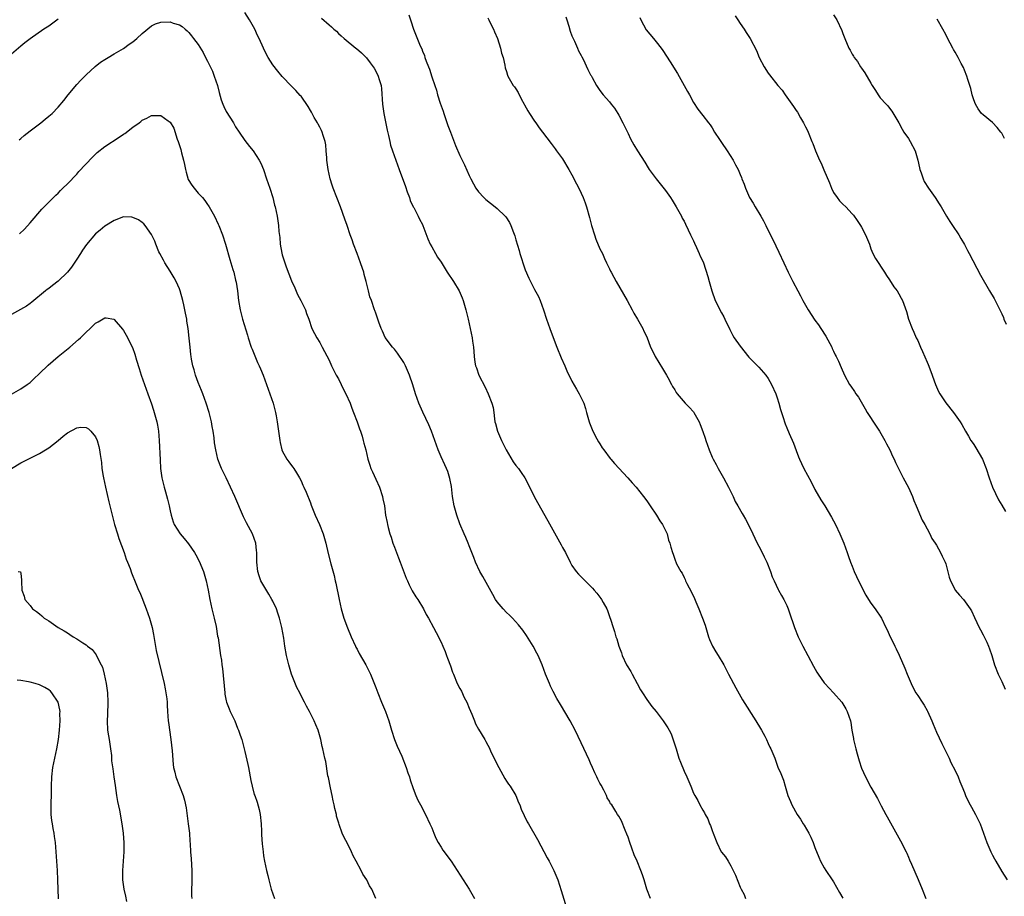
# Model space of a CAD drawing. Units: inches. Extents: x 2580000 to 2583000, y 1554000 to 1557000.
# Drawn here: x 2582363 to 2582574, y 1554835 to 1555023 of the extents above; entities that cross this region are included whole.
import ezdxf

# ---------------------------------------------------------------- set-up
doc = ezdxf.new("R2010")
doc.units = ezdxf.units.IN
doc.header["$MEASUREMENT"] = 0
doc.layers.add('LD25801554_10ft', color=132, linetype='Continuous')

msp = doc.modelspace()

# ---------------------------------------------------------------- linework, layer by layer
at = {"layer": 'LD25801554_10ft'}
for points, elevation in [([(2582497.81, 1554835), (2582497.06, 1554837), (2582496.46, 1554839), (2582496.07, 1554840.07), (2582495.76, 1554841), (2582494.94, 1554843), (2582494.34, 1554844.34), (2582493.78, 1554845.78), (2582493.36, 1554847), (2582493, 1554848.12), (2582492.77, 1554848.77), (2582492.36, 1554849.64), (2582491.58, 1554851.58), (2582491, 1554852.61), (2582490.74, 1554853), (2582490.36, 1554853.64), (2582489.5, 1554855), (2582489.28, 1554855.28), (2582489, 1554855.83), (2582488.56, 1554856.56), (2582488.4, 1554857), (2582487.81, 1554858.19), (2582487.23, 1554859.23), (2582487, 1554859.7), (2582486.54, 1554860.54), (2582486.35, 1554861), (2582485.9, 1554861.9), (2582485.43, 1554863), (2582485, 1554863.97), (2582484.66, 1554864.67), (2582484.13, 1554865.87), (2582483, 1554868.31), (2582481.72, 1554871), (2582480.65, 1554873), (2582478.51, 1554876.51), (2582477.79, 1554877.79), (2582477, 1554879.26), (2582476.43, 1554880.43), (2582476.17, 1554881), (2582475.37, 1554883), (2582474.62, 1554885), (2582473.75, 1554887), (2582473.51, 1554887.51), (2582472.68, 1554889), (2582471.28, 1554891.28), (2582470.45, 1554892.45), (2582469.58, 1554893.58), (2582468.27, 1554895), (2582467.64, 1554895.64), (2582467, 1554896.22), (2582466.27, 1554897), (2582465, 1554898.47), (2582464.63, 1554899), (2582464.04, 1554900.04), (2582461.91, 1554903.91), (2582461.28, 1554905), (2582460.33, 1554907), (2582460, 1554908), (2582459.55, 1554909), (2582459, 1554910.43), (2582458.76, 1554911), (2582458.26, 1554912.26), (2582457.92, 1554913), (2582457, 1554915.17), (2582456.37, 1554917), (2582455.79, 1554919), (2582455.44, 1554921), (2582455.19, 1554923.19), (2582454.88, 1554924.88), (2582454.4, 1554926.4), (2582454.16, 1554927), (2582453.8, 1554927.8), (2582453, 1554929.48), (2582452.38, 1554931), (2582452.03, 1554932.03), (2582450.92, 1554935), (2582450.34, 1554936.34), (2582449.06, 1554939.06), (2582448.23, 1554941), (2582447.51, 1554943), (2582446.95, 1554944.95), (2582446.24, 1554947), (2582445.35, 1554949), (2582445, 1554949.71), (2582443.68, 1554951.68), (2582443, 1554952.52), (2582442.58, 1554953), (2582441, 1554955.07), (2582440.43, 1554956.43), (2582440.16, 1554957), (2582439.67, 1554958.33), (2582439, 1554960.26), (2582438.83, 1554960.83), (2582438.75, 1554961), (2582438.06, 1554963), (2582437.76, 1554963.76), (2582437.47, 1554965), (2582437.35, 1554965.35), (2582436.97, 1554967), (2582436.54, 1554968.54), (2582436.43, 1554969), (2582436.17, 1554969.83), (2582435.77, 1554971), (2582435, 1554973.04), (2582434.23, 1554975), (2582433.93, 1554975.93), (2582433.55, 1554977), (2582432.88, 1554979), (2582432.4, 1554980.4), (2582431.44, 1554983), (2582429.88, 1554987), (2582429.64, 1554987.64), (2582429.21, 1554989), (2582428.78, 1554991), (2582428.56, 1554993), (2582428.51, 1554993.49), (2582428.42, 1554995), (2582428.28, 1554996.28), (2582428.16, 1554997), (2582427.74, 1554998.26), (2582427.53, 1554999), (2582427.37, 1554999.37), (2582427, 1555000.03), (2582426.68, 1555000.68), (2582426.51, 1555001), (2582425.84, 1555002.16), (2582425.25, 1555003.25), (2582425, 1555003.65), (2582424.51, 1555004.51), (2582423, 1555006.66), (2582422.85, 1555006.85), (2582421.92, 1555007.92), (2582421, 1555008.8), (2582419, 1555010.88), (2582418.03, 1555012.03), (2582417, 1555013.39), (2582415.98, 1555015), (2582415.62, 1555015.62), (2582414.97, 1555016.97), (2582414.08, 1555019), (2582413.69, 1555019.69), (2582413.1, 1555021), (2582411.99, 1555023), (2582411, 1555024.6)], 8030), ([(2582371, 1555023.18), (2582369, 1555021.69), (2582367.93, 1555021), (2582365.01, 1555018.99), (2582363.89, 1555018.11), (2582363, 1555017.39), (2582361, 1555015.7)], 8030), ([(2582362.65, 1554997.35), (2582363, 1554997.63), (2582363.72, 1554998.28), (2582365, 1554999.29), (2582367.29, 1555001), (2582368.22, 1555001.78), (2582369, 1555002.38), (2582369.72, 1555003), (2582371, 1555004.32), (2582372.21, 1555005.79), (2582373.18, 1555007), (2582375, 1555009.17), (2582375.9, 1555010.1), (2582377, 1555011.29), (2582378.93, 1555013.07), (2582380.06, 1555013.94), (2582381, 1555014.56), (2582381.7, 1555015), (2582383, 1555015.73), (2582385, 1555016.91), (2582386.19, 1555017.81), (2582387, 1555018.34), (2582387.84, 1555019), (2582389, 1555020.08), (2582391, 1555021.74), (2582391.86, 1555022.14), (2582393, 1555022.52), (2582395, 1555022.58), (2582395.67, 1555022.33), (2582397, 1555021.96), (2582397.58, 1555021.58), (2582398.24, 1555021), (2582398.66, 1555020.66), (2582399, 1555020.31), (2582399.59, 1555019.59), (2582400.02, 1555019), (2582401, 1555017.72), (2582402.05, 1555016.05), (2582402.57, 1555015), (2582403, 1555014.2), (2582404.03, 1555012.03), (2582404.44, 1555011), (2582405.11, 1555009), (2582405.48, 1555007.48), (2582405.93, 1555005.93), (2582406.27, 1555005), (2582406.49, 1555004.49), (2582407, 1555003.44), (2582408.52, 1555001), (2582409, 1555000.15), (2582409.76, 1554999), (2582411, 1554997.2), (2582411.95, 1554995.95), (2582412.74, 1554995), (2582414.07, 1554993), (2582414.37, 1554992.37), (2582414.97, 1554990.97), (2582415.61, 1554989), (2582415.98, 1554987.98), (2582416.31, 1554987), (2582416.96, 1554985), (2582417.35, 1554983.35), (2582417.45, 1554983), (2582417.87, 1554981), (2582418.03, 1554980.03), (2582418.17, 1554979), (2582418.27, 1554977.73), (2582418.45, 1554976.45), (2582418.57, 1554975), (2582418.9, 1554973.11), (2582419, 1554972.71), (2582419.43, 1554971.43), (2582419.54, 1554971), (2582419.82, 1554970.18), (2582421, 1554967.14), (2582421.66, 1554965.66), (2582422.28, 1554964.28), (2582422.96, 1554963), (2582423.95, 1554961), (2582424.21, 1554960.21), (2582424.65, 1554959), (2582425.35, 1554957), (2582425.87, 1554955.87), (2582426.37, 1554955), (2582427, 1554953.96), (2582427.54, 1554953), (2582428.05, 1554952.05), (2582429, 1554950.16), (2582429.51, 1554949), (2582430.01, 1554948.01), (2582430.55, 1554947), (2582431, 1554946.23), (2582431.61, 1554945), (2582432.05, 1554944.05), (2582432.62, 1554943), (2582433.5, 1554941), (2582433.91, 1554939.91), (2582434.27, 1554939), (2582434.99, 1554937.01), (2582435.52, 1554935.52), (2582435.72, 1554935), (2582436.07, 1554933.93), (2582436.34, 1554933), (2582436.46, 1554932.46), (2582436.85, 1554931), (2582437.33, 1554929), (2582437.72, 1554927.72), (2582437.97, 1554927), (2582438.28, 1554926.28), (2582439, 1554924.76), (2582439.77, 1554923), (2582440.44, 1554921), (2582440.54, 1554920.54), (2582440.84, 1554919), (2582441.12, 1554917), (2582441.43, 1554915.43), (2582441.49, 1554915), (2582441.63, 1554914.37), (2582442.02, 1554913), (2582442.3, 1554912.3), (2582442.69, 1554911), (2582443, 1554910.15), (2582443.87, 1554907.87), (2582444.21, 1554907), (2582445.52, 1554903.52), (2582445.77, 1554903), (2582446.13, 1554902.13), (2582446.83, 1554900.83), (2582447.57, 1554899.57), (2582448, 1554899), (2582449.23, 1554897), (2582449.8, 1554895.8), (2582450.27, 1554895), (2582451.33, 1554893), (2582451.94, 1554891.94), (2582453, 1554889.87), (2582453.38, 1554889), (2582453.83, 1554887.83), (2582454.17, 1554887), (2582454.39, 1554886.39), (2582455, 1554884.81), (2582455.46, 1554883.46), (2582455.64, 1554883), (2582456.46, 1554881), (2582457, 1554879.92), (2582457.33, 1554879.33), (2582457.96, 1554878.04), (2582458.5, 1554877), (2582459, 1554875.75), (2582459.54, 1554874.46), (2582460.11, 1554873), (2582460.38, 1554872.38), (2582461, 1554871.25), (2582462.33, 1554869), (2582462.56, 1554868.56), (2582463, 1554867.8), (2582463.28, 1554867.28), (2582463.74, 1554866.26), (2582464.33, 1554865), (2582465, 1554863.7), (2582465.31, 1554863), (2582466.64, 1554860.64), (2582467, 1554860.12), (2582467.44, 1554859.44), (2582467.74, 1554859), (2582468.96, 1554857), (2582469.56, 1554855.56), (2582469.83, 1554855), (2582470.14, 1554854.14), (2582471.41, 1554851.41), (2582471.66, 1554851), (2582473.64, 1554847.64), (2582475.72, 1554843.72), (2582476.13, 1554843), (2582477.14, 1554841), (2582477.96, 1554839), (2582478.71, 1554836.71), (2582480.08, 1554832.08)], 8020), ([(2582427.41, 1555023.41), (2582429, 1555021.93), (2582429.53, 1555021.53), (2582430.05, 1555021), (2582430.58, 1555020.58), (2582431, 1555020.12), (2582431.63, 1555019.63), (2582432.26, 1555019), (2582434.72, 1555017), (2582434.89, 1555016.89), (2582435.98, 1555015.98), (2582437, 1555014.93), (2582437.83, 1555013.83), (2582438.43, 1555013), (2582438.66, 1555012.66), (2582439, 1555012.06), (2582439.53, 1555011), (2582439.73, 1555010.27), (2582440.13, 1555009), (2582440.24, 1555008.24), (2582440.48, 1555005), (2582440.75, 1555003), (2582441.44, 1554999.44), (2582441.71, 1554998.29), (2582441.98, 1554997), (2582442.19, 1554996.19), (2582442.57, 1554995), (2582444.04, 1554991), (2582445.34, 1554987.34), (2582445.75, 1554986.25), (2582446.19, 1554985), (2582446.39, 1554984.39), (2582447.03, 1554983.03), (2582447.13, 1554982.87), (2582448.1, 1554981), (2582448.34, 1554980.34), (2582449, 1554979.21), (2582449.11, 1554979), (2582450.15, 1554976.15), (2582450.67, 1554975), (2582451, 1554974.42), (2582451.76, 1554973), (2582452.23, 1554972.23), (2582453, 1554971.15), (2582454.31, 1554969), (2582455.61, 1554967), (2582456.85, 1554965), (2582457.51, 1554963.51), (2582457.71, 1554963), (2582458.28, 1554961), (2582458.4, 1554960.4), (2582458.75, 1554959), (2582459.22, 1554957), (2582459.64, 1554955), (2582459.73, 1554954.27), (2582459.91, 1554953), (2582460.02, 1554952.02), (2582460.06, 1554951), (2582460.22, 1554949.78), (2582460.37, 1554949), (2582460.54, 1554948.54), (2582461.05, 1554947), (2582462.42, 1554944.42), (2582463.08, 1554943), (2582463.85, 1554941), (2582464.1, 1554940.1), (2582464.26, 1554939), (2582464.39, 1554937.61), (2582464.52, 1554937), (2582464.64, 1554936.64), (2582465.04, 1554935), (2582465.93, 1554933), (2582466.3, 1554932.3), (2582466.9, 1554931), (2582468.44, 1554928.44), (2582469, 1554927.65), (2582469.53, 1554927), (2582470.14, 1554926.14), (2582470.89, 1554925), (2582471.65, 1554923.65), (2582473, 1554920.89), (2582475.8, 1554915.8), (2582478.7, 1554910.7), (2582479, 1554910.1), (2582479.6, 1554909), (2582480.61, 1554907), (2582481, 1554906.27), (2582481.9, 1554905), (2582482.39, 1554904.39), (2582483.37, 1554903.37), (2582485, 1554901.81), (2582485.4, 1554901.4), (2582485.78, 1554901), (2582486.35, 1554900.35), (2582487.2, 1554899.2), (2582487.33, 1554899), (2582487.69, 1554898.31), (2582488.43, 1554897), (2582488.62, 1554896.62), (2582489.14, 1554895.14), (2582489.25, 1554894.75), (2582489.81, 1554893), (2582490.13, 1554892.13), (2582490.42, 1554891), (2582490.58, 1554890.58), (2582491.02, 1554889), (2582491.57, 1554887.57), (2582491.77, 1554887), (2582492.7, 1554885), (2582493.6, 1554883.6), (2582493.87, 1554883), (2582494.98, 1554881), (2582495.67, 1554879.67), (2582496.08, 1554879), (2582497, 1554877.59), (2582498.11, 1554876.11), (2582499.01, 1554875), (2582500.53, 1554873), (2582501.52, 1554871.52), (2582501.82, 1554871), (2582502.21, 1554870.21), (2582502.76, 1554868.76), (2582503.27, 1554867), (2582503.9, 1554865), (2582504.2, 1554864.2), (2582505, 1554862.27), (2582505.6, 1554861), (2582506.01, 1554860.01), (2582506.44, 1554859), (2582507, 1554857.54), (2582507.28, 1554857), (2582507.94, 1554855.94), (2582508.4, 1554855), (2582509, 1554853.9), (2582509.35, 1554853.35), (2582509.5, 1554853), (2582510.05, 1554852.05), (2582510.44, 1554851), (2582510.63, 1554850.63), (2582511, 1554849.51), (2582511.22, 1554849), (2582512.02, 1554847), (2582512.93, 1554845), (2582513, 1554844.88), (2582513.88, 1554843.88), (2582514.42, 1554843), (2582515, 1554841.98), (2582515.53, 1554841), (2582515.99, 1554839.99), (2582517, 1554837.45), (2582517.2, 1554837), (2582517.86, 1554835.86), (2582518.16, 1554835)], 8040), ([(2582446.08, 1555024.08), (2582446.59, 1555022.59), (2582447, 1555021.24), (2582447.09, 1555021), (2582448.51, 1555017.49), (2582448.83, 1555016.83), (2582449, 1555016.31), (2582449.4, 1555015.4), (2582449.52, 1555015), (2582449.8, 1555014.2), (2582450.28, 1555013), (2582450.47, 1555012.47), (2582451, 1555010.8), (2582451.63, 1555009), (2582451.97, 1555007.97), (2582452.25, 1555007), (2582452.82, 1555005.18), (2582453, 1555004.65), (2582453.46, 1555003.46), (2582453.58, 1555003), (2582453.85, 1555002.15), (2582454.43, 1555000.43), (2582454.97, 1554998.97), (2582456.1, 1554996.11), (2582457, 1554994.03), (2582457.98, 1554991.98), (2582459, 1554989.7), (2582459.34, 1554989), (2582459.92, 1554987.92), (2582460.44, 1554987), (2582461, 1554986.23), (2582462.11, 1554985), (2582462.58, 1554984.58), (2582464.57, 1554983), (2582465, 1554982.64), (2582466.72, 1554981), (2582466.85, 1554980.85), (2582467.65, 1554979.65), (2582467.93, 1554979), (2582468.46, 1554977.54), (2582468.78, 1554976.78), (2582469, 1554975.93), (2582469.69, 1554973.69), (2582469.85, 1554973), (2582470.14, 1554972.14), (2582470.6, 1554970.6), (2582471, 1554969.5), (2582471.77, 1554967.77), (2582473, 1554965.33), (2582473.83, 1554963.83), (2582474.16, 1554963), (2582474.89, 1554961), (2582475.55, 1554959), (2582476.27, 1554957), (2582477, 1554955.04), (2582477.74, 1554953), (2582478.7, 1554950.7), (2582479.44, 1554949), (2582479.9, 1554947.9), (2582481, 1554945.69), (2582481.97, 1554943.97), (2582482.54, 1554943), (2582483, 1554942.11), (2582483.52, 1554941), (2582483.88, 1554939.88), (2582484.14, 1554939), (2582484.7, 1554937), (2582484.78, 1554936.78), (2582485.34, 1554935.34), (2582486, 1554934), (2582486.71, 1554932.71), (2582487, 1554932.26), (2582487.46, 1554931.46), (2582487.79, 1554931), (2582489.18, 1554929.18), (2582489.35, 1554929), (2582490.09, 1554928.09), (2582492.94, 1554925), (2582493.91, 1554923.91), (2582494.74, 1554923), (2582496.33, 1554921), (2582497, 1554920.07), (2582497.42, 1554919.42), (2582497.73, 1554919), (2582499.07, 1554917), (2582499.79, 1554915.79), (2582500.39, 1554915), (2582501.37, 1554913), (2582501.67, 1554911.67), (2582501.95, 1554911), (2582502.16, 1554910.16), (2582502.49, 1554909), (2582502.67, 1554908.67), (2582503, 1554907.64), (2582503.41, 1554906.59), (2582504.27, 1554905), (2582504.59, 1554904.59), (2582505, 1554903.66), (2582505.23, 1554903.23), (2582505.3, 1554903), (2582505.57, 1554902.43), (2582506.56, 1554900.56), (2582507.2, 1554899.2), (2582507.52, 1554898.48), (2582508.16, 1554897), (2582508.96, 1554895), (2582509.5, 1554893.5), (2582510.24, 1554891), (2582510.44, 1554890.44), (2582511.11, 1554889), (2582511.79, 1554887.79), (2582512.3, 1554887), (2582513.48, 1554885), (2582513.98, 1554883.98), (2582514.53, 1554883), (2582515, 1554882.1), (2582515.59, 1554881), (2582516.06, 1554880.06), (2582517.52, 1554877.52), (2582520.36, 1554873), (2582521.34, 1554871.34), (2582521.56, 1554871), (2582522.27, 1554869.73), (2582522.66, 1554869), (2582523, 1554868.19), (2582523.38, 1554867.38), (2582523.6, 1554867), (2582524.4, 1554865), (2582524.58, 1554864.58), (2582525.08, 1554863.08), (2582525.71, 1554861.71), (2582525.96, 1554861), (2582526.3, 1554860.3), (2582526.64, 1554859), (2582527.23, 1554857), (2582527.76, 1554855.76), (2582528.04, 1554855), (2582529.2, 1554853), (2582529.95, 1554851.95), (2582530.5, 1554851), (2582530.7, 1554850.7), (2582531.69, 1554849), (2582532.12, 1554848.12), (2582532.61, 1554847), (2582533, 1554845.88), (2582533.82, 1554843.82), (2582534.21, 1554843), (2582535, 1554841.56), (2582535.36, 1554841), (2582536.71, 1554839), (2582537, 1554838.54), (2582538.25, 1554836.25), (2582539, 1554835.06)], 8050), ([(2582463, 1555023.48), (2582463.19, 1555023), (2582463.35, 1555022.65), (2582464.19, 1555021), (2582464.45, 1555020.45), (2582465.03, 1555019.03), (2582465.68, 1555017), (2582465.93, 1555015.93), (2582466.25, 1555015), (2582466.65, 1555013.35), (2582466.73, 1555012.73), (2582467, 1555011.94), (2582467.2, 1555011.2), (2582467.29, 1555011), (2582468.44, 1555009), (2582468.69, 1555008.69), (2582469, 1555008.25), (2582469.46, 1555007.46), (2582470.15, 1555006.15), (2582470.79, 1555005), (2582470.85, 1555004.85), (2582471.56, 1555003.56), (2582471.94, 1555003), (2582473, 1555001.31), (2582473.25, 1555001), (2582473.95, 1554999.95), (2582474.72, 1554999), (2582476.54, 1554996.54), (2582477, 1554995.97), (2582477.4, 1554995.4), (2582477.72, 1554995), (2582479, 1554993.25), (2582480.35, 1554991), (2582481, 1554989.86), (2582481.96, 1554987.96), (2582482.48, 1554987), (2582483, 1554985.9), (2582483.39, 1554985), (2582483.84, 1554983.84), (2582484.1, 1554983), (2582484.74, 1554980.74), (2582485.18, 1554979), (2582485.8, 1554977), (2582486.12, 1554976.12), (2582487, 1554973.99), (2582487.5, 1554973), (2582487.95, 1554971.95), (2582488.41, 1554971), (2582489, 1554969.72), (2582489.25, 1554969.25), (2582489.37, 1554969), (2582489.97, 1554967.97), (2582490.46, 1554967), (2582492.78, 1554963), (2582493.87, 1554961), (2582494.25, 1554960.25), (2582495.06, 1554959), (2582496.16, 1554957), (2582496.4, 1554956.4), (2582497, 1554955.17), (2582497.83, 1554953), (2582498.21, 1554952.21), (2582498.84, 1554951), (2582500.38, 1554948.38), (2582501.23, 1554947), (2582501.54, 1554946.46), (2582502.34, 1554945), (2582502.54, 1554944.54), (2582503, 1554943.83), (2582503.29, 1554943.29), (2582503.52, 1554943), (2582505.25, 1554941), (2582506.11, 1554940.11), (2582507, 1554939.15), (2582507.11, 1554939), (2582508.21, 1554937), (2582508.46, 1554936.46), (2582509, 1554934.92), (2582509.49, 1554933.49), (2582509.64, 1554933), (2582510.02, 1554932.02), (2582510.37, 1554931), (2582511, 1554929.46), (2582511.22, 1554929), (2582511.84, 1554927.84), (2582512.26, 1554927), (2582513.42, 1554925), (2582514.51, 1554923), (2582515.5, 1554921), (2582515.94, 1554919.94), (2582516.52, 1554919), (2582517.4, 1554917.4), (2582517.65, 1554917), (2582518.15, 1554916.15), (2582519, 1554914.53), (2582519.69, 1554913), (2582520.12, 1554912.12), (2582520.67, 1554911), (2582521, 1554910.41), (2582521.74, 1554909), (2582522.12, 1554908.12), (2582522.71, 1554907), (2582523.49, 1554905), (2582523.84, 1554903.84), (2582524.28, 1554903), (2582525.14, 1554901.14), (2582525.24, 1554901), (2582525.84, 1554899.84), (2582526.36, 1554899), (2582527, 1554897.68), (2582527.28, 1554897), (2582527.71, 1554895.71), (2582528.39, 1554893.61), (2582528.6, 1554893), (2582529.45, 1554891), (2582530.45, 1554889), (2582531.48, 1554887), (2582532.7, 1554884.7), (2582533.41, 1554883.41), (2582533.69, 1554883), (2582535, 1554881.14), (2582535.11, 1554881), (2582536.02, 1554880.02), (2582537.01, 1554879.01), (2582538.78, 1554877), (2582539, 1554876.68), (2582539.6, 1554875.6), (2582539.91, 1554875), (2582540.59, 1554873), (2582540.67, 1554872.67), (2582540.93, 1554871), (2582541.24, 1554869.24), (2582541.27, 1554869), (2582541.62, 1554867.62), (2582541.76, 1554867), (2582542.07, 1554865.93), (2582542.46, 1554864.46), (2582543, 1554862.85), (2582543.84, 1554861), (2582545, 1554858.83), (2582546.4, 1554856.4), (2582547.17, 1554854.83), (2582548.15, 1554853), (2582548.47, 1554852.47), (2582550.59, 1554848.59), (2582551.32, 1554847.32), (2582552.5, 1554845), (2582552.66, 1554844.66), (2582553, 1554843.86), (2582553.27, 1554843.27), (2582553.66, 1554842.34), (2582555.08, 1554839.08), (2582555.94, 1554837), (2582556.75, 1554835)], 8060), ([(2582479.66, 1555023.66), (2582479.89, 1555023), (2582480.31, 1555021.69), (2582480.58, 1555020.58), (2582481, 1555019.62), (2582481.16, 1555019.16), (2582481.54, 1555018.46), (2582482.2, 1555017), (2582482.42, 1555016.42), (2582483, 1555015.4), (2582483.12, 1555015.12), (2582483.42, 1555014.58), (2582484.41, 1555012.41), (2582485, 1555011.28), (2582485.08, 1555011.08), (2582485.32, 1555010.68), (2582486.23, 1555009), (2582486.57, 1555008.57), (2582487, 1555007.88), (2582487.66, 1555007), (2582489, 1555005.51), (2582489.38, 1555005), (2582490.11, 1555004.11), (2582490.8, 1555003), (2582491, 1555002.66), (2582491.87, 1555001), (2582492.24, 1555000.24), (2582493, 1554998.7), (2582493.54, 1554997.54), (2582494.25, 1554996.25), (2582495.01, 1554995.01), (2582496.57, 1554992.57), (2582497.33, 1554991.33), (2582497.54, 1554991), (2582499, 1554989), (2582499.91, 1554987.91), (2582501, 1554986.49), (2582502.06, 1554985), (2582502.42, 1554984.42), (2582503.33, 1554983), (2582504.44, 1554981), (2582504.61, 1554980.61), (2582505, 1554979.91), (2582505.29, 1554979.29), (2582505.88, 1554978.12), (2582506.39, 1554977), (2582506.56, 1554976.56), (2582507, 1554975.74), (2582507.21, 1554975.21), (2582507.67, 1554974.33), (2582508.26, 1554973), (2582508.47, 1554972.47), (2582509, 1554971.4), (2582509.16, 1554971), (2582510.08, 1554968.08), (2582510.38, 1554967), (2582510.53, 1554966.53), (2582510.95, 1554965), (2582511.67, 1554963), (2582513, 1554960.36), (2582513.49, 1554959.49), (2582513.75, 1554959), (2582514.76, 1554956.76), (2582515.45, 1554955.45), (2582515.73, 1554955), (2582517, 1554953.16), (2582518.85, 1554950.85), (2582521, 1554948.7), (2582522.48, 1554947), (2582523, 1554946.27), (2582523.72, 1554945), (2582524.61, 1554943), (2582525, 1554941.91), (2582525.21, 1554941.21), (2582525.29, 1554941), (2582525.63, 1554939.63), (2582526.3, 1554937.7), (2582526.47, 1554937), (2582526.6, 1554936.6), (2582527, 1554935.75), (2582527.51, 1554934.49), (2582528.41, 1554932.41), (2582529, 1554930.89), (2582529.51, 1554929.51), (2582529.71, 1554929), (2582530.11, 1554928.11), (2582530.65, 1554927), (2582532.17, 1554924.17), (2582533, 1554922.54), (2582534.29, 1554920.29), (2582535.12, 1554919), (2582536.58, 1554916.58), (2582537.41, 1554915), (2582538.36, 1554913), (2582539.2, 1554911), (2582539.92, 1554909), (2582540.19, 1554908.18), (2582540.62, 1554907), (2582541, 1554906.09), (2582541.42, 1554905), (2582541.9, 1554903.91), (2582543.35, 1554901), (2582543.92, 1554899.92), (2582544.49, 1554899), (2582545, 1554898.22), (2582545.91, 1554897), (2582547.23, 1554895), (2582548.2, 1554893), (2582548.49, 1554892.49), (2582549.12, 1554891), (2582549.76, 1554889.76), (2582550.1, 1554889), (2582550.4, 1554888.41), (2582551.05, 1554887.05), (2582552.26, 1554884.26), (2582552.74, 1554883), (2582553.57, 1554881), (2582554.05, 1554880.05), (2582554.62, 1554879), (2582555, 1554878.41), (2582555.97, 1554877), (2582556.37, 1554876.37), (2582557, 1554875.21), (2582557.08, 1554875.08), (2582558.01, 1554873), (2582558.28, 1554872.28), (2582559, 1554870.58), (2582560.15, 1554868.15), (2582561.71, 1554865), (2582562.13, 1554864.13), (2582563, 1554862.4), (2582563.65, 1554861), (2582564.05, 1554860.05), (2582564.46, 1554859), (2582565, 1554857.7), (2582565.27, 1554857), (2582565.83, 1554855.83), (2582566.26, 1554855), (2582566.52, 1554854.52), (2582567.37, 1554853), (2582568.35, 1554851), (2582569.12, 1554849), (2582569.83, 1554847), (2582570.63, 1554845), (2582571, 1554844.26), (2582571.46, 1554843.46), (2582571.7, 1554843), (2582573, 1554840.78), (2582574.15, 1554839)], 8070), ([(2582495.5, 1555023.5), (2582495.72, 1555023), (2582496.91, 1555020.91), (2582498.44, 1555019), (2582499, 1555018.33), (2582500.06, 1555017), (2582500.46, 1555016.46), (2582501.27, 1555015.27), (2582502.04, 1555014.04), (2582503.56, 1555011.56), (2582505.05, 1555009), (2582505.71, 1555007.71), (2582506.13, 1555007), (2582507, 1555005.32), (2582507.93, 1555003.93), (2582509, 1555002.59), (2582510.19, 1555001), (2582510.56, 1555000.56), (2582511, 1554999.9), (2582511.54, 1554999), (2582512.55, 1554997.45), (2582513, 1554996.77), (2582514.22, 1554995), (2582515.49, 1554993), (2582516.03, 1554992.03), (2582516.56, 1554991), (2582517, 1554989.91), (2582517.28, 1554989.28), (2582517.38, 1554989), (2582517.86, 1554987.86), (2582518.11, 1554987), (2582519.02, 1554985), (2582519.8, 1554983.8), (2582520.2, 1554983), (2582521.41, 1554981), (2582521.98, 1554979.98), (2582522.49, 1554979), (2582523, 1554977.97), (2582524, 1554976), (2582525.28, 1554973.28), (2582526.33, 1554971), (2582527.28, 1554969), (2582528.27, 1554967), (2582529.32, 1554965), (2582529.93, 1554963.93), (2582530.4, 1554963), (2582531, 1554961.95), (2582531.57, 1554961), (2582533, 1554958.76), (2582533.76, 1554957.76), (2582534.3, 1554957), (2582535.35, 1554955.35), (2582536.6, 1554953), (2582536.71, 1554952.71), (2582537, 1554952.15), (2582537.36, 1554951.36), (2582537.56, 1554951), (2582538.04, 1554949.96), (2582538.6, 1554948.6), (2582539.3, 1554947), (2582540.39, 1554945), (2582540.66, 1554944.66), (2582541.5, 1554943.5), (2582541.79, 1554943), (2582542.3, 1554942.3), (2582543.77, 1554939.77), (2582544.19, 1554939), (2582546.1, 1554936.1), (2582546.84, 1554935), (2582547.98, 1554933), (2582548.3, 1554932.3), (2582549.02, 1554931), (2582549.64, 1554929.64), (2582549.98, 1554929), (2582550.27, 1554928.27), (2582551.88, 1554925), (2582553, 1554922.97), (2582553.86, 1554921), (2582554.16, 1554920.16), (2582554.64, 1554919), (2582555.96, 1554915.96), (2582556.52, 1554915), (2582557, 1554914.08), (2582557.61, 1554913), (2582558.06, 1554912.06), (2582558.77, 1554911), (2582558.85, 1554910.85), (2582559, 1554910.64), (2582559.9, 1554909), (2582560.27, 1554908.27), (2582560.85, 1554907), (2582561, 1554906.6), (2582561.75, 1554903.76), (2582562.01, 1554903), (2582563, 1554901.08), (2582563.05, 1554901), (2582563.92, 1554899.92), (2582564.79, 1554899), (2582566.26, 1554897), (2582566.52, 1554896.52), (2582567.15, 1554895.15), (2582568.16, 1554893), (2582568.47, 1554892.47), (2582569, 1554891.4), (2582569.83, 1554889.83), (2582570.17, 1554889), (2582570.39, 1554888.39), (2582570.85, 1554887), (2582571.46, 1554885), (2582572.24, 1554883), (2582573, 1554881.43), (2582573.76, 1554879.76)], 8080), ([(2582515.9, 1555023.9), (2582516.49, 1555023), (2582517, 1555022.26), (2582517.83, 1555021), (2582518.32, 1555020.32), (2582519.16, 1555019), (2582520.48, 1555016.48), (2582521.08, 1555015), (2582522.12, 1555013), (2582523, 1555011.63), (2582523.26, 1555011.26), (2582525.1, 1555009), (2582525.97, 1555007.97), (2582526.62, 1555007), (2582527, 1555006.5), (2582528.03, 1555005), (2582528.45, 1555004.45), (2582529, 1555003.6), (2582529.26, 1555003.26), (2582529.94, 1555002.06), (2582530.58, 1555001), (2582531, 1555000.1), (2582531.38, 1554999.38), (2582531.56, 1554999), (2582532.37, 1554997), (2582532.53, 1554996.53), (2582533.13, 1554995), (2582533.99, 1554993), (2582534.33, 1554992.33), (2582534.94, 1554990.94), (2582536.11, 1554988.11), (2582536.53, 1554987), (2582537, 1554986.05), (2582537.76, 1554985), (2582538.3, 1554984.3), (2582539, 1554983.58), (2582539.61, 1554983), (2582541, 1554981.53), (2582541.24, 1554981.24), (2582542.08, 1554980.08), (2582542.79, 1554979), (2582543, 1554978.64), (2582543.86, 1554977), (2582544.66, 1554975), (2582545, 1554974.03), (2582545.42, 1554973), (2582545.94, 1554971.94), (2582547.89, 1554969), (2582548.31, 1554968.31), (2582549, 1554967.36), (2582549.9, 1554965.9), (2582550.62, 1554965), (2582551, 1554964.38), (2582551.46, 1554963.46), (2582551.73, 1554963), (2582552.59, 1554960.59), (2582553.05, 1554959), (2582553.79, 1554957), (2582554.19, 1554956.19), (2582554.71, 1554955), (2582555, 1554954.4), (2582555.61, 1554953), (2582556.05, 1554952.05), (2582557, 1554949.77), (2582557.24, 1554949.24), (2582557.8, 1554947.8), (2582558.8, 1554945), (2582559.47, 1554943.47), (2582559.73, 1554943), (2582561, 1554941.03), (2582562.67, 1554939), (2582564.1, 1554937), (2582564.44, 1554936.44), (2582565.23, 1554935), (2582565.91, 1554933.91), (2582566.41, 1554933), (2582566.66, 1554932.66), (2582567, 1554932.12), (2582567.47, 1554931.47), (2582568.88, 1554929), (2582569.66, 1554927), (2582570.32, 1554925), (2582571.05, 1554923.05), (2582572.29, 1554920.29), (2582573, 1554919.13), (2582573.78, 1554917.78)], 8090), ([(2582537, 1555024.12), (2582537.72, 1555023), (2582538.78, 1555020.78), (2582539, 1555020.12), (2582539.41, 1555019), (2582540.28, 1555017), (2582540.55, 1555016.55), (2582541, 1555015.7), (2582541.28, 1555015.28), (2582541.43, 1555015), (2582542.11, 1555014.11), (2582542.77, 1555013), (2582543, 1555012.65), (2582543.7, 1555011.7), (2582545, 1555009.44), (2582545.29, 1555009), (2582545.94, 1555007.94), (2582546.56, 1555007), (2582547, 1555006.36), (2582548.24, 1555005), (2582548.61, 1555004.61), (2582549, 1555004.15), (2582549.49, 1555003.49), (2582551, 1555000.95), (2582551.66, 1554999.66), (2582552.06, 1554999), (2582553, 1554997.64), (2582553.39, 1554997), (2582554.45, 1554995), (2582555.05, 1554993), (2582555.37, 1554991.37), (2582555.45, 1554991), (2582555.72, 1554990.28), (2582556.15, 1554989), (2582556.42, 1554988.42), (2582557.31, 1554987), (2582558.71, 1554985), (2582559.63, 1554983.63), (2582560.02, 1554983), (2582561.2, 1554981), (2582561.85, 1554979.85), (2582562.45, 1554979), (2582563.78, 1554977), (2582564.23, 1554976.23), (2582565, 1554974.94), (2582565.65, 1554973.65), (2582566.01, 1554973), (2582568.42, 1554968.42), (2582570.4, 1554965), (2582571.38, 1554963.38), (2582572.61, 1554961), (2582573, 1554960.14), (2582573.34, 1554959.34), (2582573.47, 1554959), (2582573.92, 1554957.92)], 8100), ([(2582573.6, 1554997.6), (2582573, 1554998.74), (2582572.82, 1554999), (2582572.02, 1555000.02), (2582571, 1555001.09), (2582569, 1555002.67), (2582568.68, 1555003), (2582567.96, 1555003.96), (2582567.36, 1555005), (2582567, 1555005.92), (2582566.68, 1555007), (2582566.36, 1555008.36), (2582565.75, 1555010.25), (2582565.52, 1555011), (2582565, 1555012.27), (2582564.8, 1555012.8), (2582564.33, 1555013.67), (2582563.64, 1555015), (2582563, 1555016.11), (2582562.69, 1555016.69), (2582562.5, 1555017), (2582561.96, 1555018.04), (2582561.28, 1555019.28), (2582561, 1555019.87), (2582560.41, 1555021), (2582559.14, 1555023.14)], 8110), ([(2582362.78, 1554977.22), (2582363.79, 1554978.21), (2582365, 1554979.56), (2582367.52, 1554982.48), (2582370.04, 1554985), (2582370.5, 1554985.5), (2582371, 1554985.93), (2582371.5, 1554986.5), (2582372.04, 1554987), (2582373, 1554987.96), (2582375, 1554990.03), (2582375.45, 1554990.55), (2582378.36, 1554993.64), (2582379.38, 1554994.62), (2582381, 1554995.91), (2582384.1, 1554997.9), (2582385, 1554998.53), (2582385.29, 1554998.71), (2582387, 1555000.06), (2582388.33, 1555001), (2582388.71, 1555001.29), (2582389, 1555001.56), (2582390.01, 1555001.99), (2582391, 1555002.57), (2582391.46, 1555002.54), (2582393, 1555002.56), (2582394.57, 1555001.43), (2582395, 1555001.14), (2582395.81, 1554999.81), (2582396.51, 1554997.49), (2582396.72, 1554997), (2582396.81, 1554996.81), (2582397.3, 1554995.3), (2582397.43, 1554994.57), (2582397.87, 1554993), (2582398.08, 1554992.08), (2582398.27, 1554991), (2582398.41, 1554990.41), (2582398.88, 1554988.88), (2582399.64, 1554987.64), (2582400.11, 1554987), (2582401, 1554985.91), (2582401.9, 1554985), (2582402.38, 1554984.38), (2582403, 1554983.49), (2582403.22, 1554983.22), (2582403.35, 1554983), (2582404.46, 1554981), (2582405.28, 1554979.28), (2582405.41, 1554979), (2582406.2, 1554977), (2582406.86, 1554975), (2582407.75, 1554971.75), (2582408.43, 1554969.57), (2582408.59, 1554969), (2582409, 1554967.35), (2582409.09, 1554966.91), (2582409.38, 1554965), (2582409.64, 1554963), (2582409.98, 1554961), (2582410.48, 1554959), (2582411.53, 1554955.53), (2582411.68, 1554955), (2582412.33, 1554953), (2582412.52, 1554952.52), (2582413.11, 1554951.11), (2582413.72, 1554949.72), (2582414.07, 1554949), (2582414.32, 1554948.32), (2582414.91, 1554947), (2582415.65, 1554945), (2582415.97, 1554943.97), (2582416.36, 1554943), (2582417.05, 1554941), (2582417.55, 1554939), (2582417.69, 1554938.31), (2582417.91, 1554937), (2582418.02, 1554936.02), (2582418.19, 1554935), (2582418.45, 1554933), (2582418.56, 1554932.56), (2582418.9, 1554931), (2582419, 1554930.79), (2582419.99, 1554929), (2582420.43, 1554928.43), (2582421, 1554927.62), (2582421.27, 1554927.27), (2582421.43, 1554927), (2582422.07, 1554926.07), (2582422.67, 1554925), (2582423, 1554924.34), (2582423.41, 1554923.41), (2582423.61, 1554923), (2582424.07, 1554921.93), (2582425, 1554919.63), (2582425.17, 1554919.17), (2582426.06, 1554917), (2582426.96, 1554915), (2582427.75, 1554913), (2582428.02, 1554912.02), (2582428.34, 1554911), (2582428.85, 1554908.85), (2582429.41, 1554906.59), (2582430.09, 1554904.09), (2582430.32, 1554903), (2582430.46, 1554902.46), (2582431.16, 1554899), (2582431.62, 1554897), (2582432.19, 1554895), (2582432.93, 1554892.93), (2582433.75, 1554891), (2582434.65, 1554889), (2582434.77, 1554888.77), (2582435, 1554888.35), (2582435.45, 1554887.45), (2582436.91, 1554885), (2582437.88, 1554883), (2582439, 1554880.18), (2582439.42, 1554879), (2582440.21, 1554877), (2582441.06, 1554875), (2582441.81, 1554873), (2582442.4, 1554871), (2582443.03, 1554869), (2582443.6, 1554867.6), (2582444.56, 1554865.44), (2582445.53, 1554863), (2582445.87, 1554861.86), (2582446.19, 1554861), (2582446.35, 1554860.35), (2582447, 1554858.52), (2582447.6, 1554857), (2582448.04, 1554856.04), (2582448.58, 1554855), (2582449.65, 1554853), (2582450.6, 1554851), (2582450.71, 1554850.71), (2582451, 1554850.12), (2582451.42, 1554849), (2582451.88, 1554847.88), (2582452.35, 1554847), (2582453, 1554845.98), (2582453.36, 1554845.36), (2582453.64, 1554845), (2582454.19, 1554844.19), (2582455.13, 1554843), (2582456.45, 1554841), (2582459, 1554837), (2582460.13, 1554835)], 8010), ([(2582439.04, 1554835), (2582438.16, 1554837), (2582437.69, 1554837.69), (2582437.08, 1554839), (2582436.22, 1554840.22), (2582435.89, 1554841), (2582434.81, 1554843), (2582434.14, 1554844.14), (2582433.78, 1554845), (2582433, 1554846.61), (2582432.17, 1554848.17), (2582431.84, 1554849), (2582431.2, 1554850.8), (2582431.08, 1554851.08), (2582430.63, 1554852.63), (2582430.57, 1554853), (2582430.25, 1554854.25), (2582430.12, 1554855), (2582429.9, 1554855.9), (2582429.68, 1554857), (2582429.3, 1554858.7), (2582428.86, 1554860.86), (2582428.77, 1554861.23), (2582428.29, 1554864.29), (2582428.11, 1554865), (2582427.67, 1554867), (2582427.53, 1554867.53), (2582427.21, 1554869), (2582426.64, 1554871), (2582426.18, 1554872.18), (2582425.83, 1554873), (2582424.84, 1554875), (2582424.17, 1554876.17), (2582423.78, 1554877), (2582422.81, 1554878.81), (2582422.73, 1554879), (2582422.13, 1554880.13), (2582420.98, 1554883), (2582420.37, 1554885), (2582420.17, 1554885.83), (2582419.92, 1554887), (2582419.56, 1554889), (2582419.29, 1554890.71), (2582418.89, 1554893), (2582418.4, 1554895), (2582418.06, 1554896.06), (2582417.74, 1554897), (2582417, 1554898.59), (2582416.79, 1554899), (2582416.09, 1554900.09), (2582414.6, 1554902.6), (2582414.43, 1554903), (2582414.05, 1554904.05), (2582413.76, 1554905), (2582413.53, 1554907), (2582413.56, 1554907.56), (2582413.52, 1554909), (2582413.49, 1554909.49), (2582413.32, 1554911), (2582412.6, 1554913), (2582412.17, 1554913.83), (2582411.35, 1554915.35), (2582411, 1554916.08), (2582410.68, 1554916.68), (2582408.85, 1554921), (2582407, 1554925.01), (2582405.99, 1554927), (2582405.7, 1554927.7), (2582405.22, 1554929), (2582404.77, 1554931), (2582404.51, 1554932.51), (2582404.41, 1554933.59), (2582404.17, 1554935), (2582403.97, 1554935.97), (2582403.83, 1554937), (2582403.34, 1554939), (2582402.71, 1554941), (2582402.01, 1554943), (2582401.73, 1554943.73), (2582401, 1554945.41), (2582400.4, 1554947), (2582400.11, 1554948.11), (2582399.83, 1554949), (2582399.56, 1554950.44), (2582399.48, 1554951), (2582399.44, 1554951.44), (2582399.25, 1554953), (2582399.07, 1554954.92), (2582398.84, 1554957), (2582398.57, 1554958.57), (2582398.53, 1554959), (2582398.26, 1554960.26), (2582398.15, 1554961), (2582397.93, 1554962.07), (2582397.72, 1554963), (2582397.17, 1554965), (2582397, 1554965.45), (2582396.3, 1554967), (2582395.85, 1554967.85), (2582395, 1554969.27), (2582393.86, 1554971), (2582393.59, 1554971.59), (2582392.79, 1554973), (2582392.6, 1554973.4), (2582391.93, 1554975), (2582391.69, 1554975.69), (2582391, 1554977.06), (2582389.64, 1554979), (2582389.35, 1554979.35), (2582389, 1554979.68), (2582388.2, 1554980.2), (2582387, 1554980.75), (2582386.77, 1554980.77), (2582385, 1554980.84), (2582383, 1554980.12), (2582381, 1554978.89), (2582379.99, 1554978.01), (2582379, 1554977.22), (2582377.06, 1554974.94), (2582376.25, 1554973.75), (2582375.78, 1554973), (2582375, 1554971.8), (2582373.87, 1554970.13), (2582373.01, 1554969), (2582371, 1554967.07), (2582369.81, 1554966.19), (2582369, 1554965.5), (2582368.7, 1554965.3), (2582368.31, 1554965), (2582365.36, 1554962.64), (2582365, 1554962.33), (2582364.22, 1554961.78), (2582362.98, 1554961.02), (2582361, 1554959.94)], 8000), ([(2582361, 1554942.93), (2582363, 1554944.05), (2582364.4, 1554945), (2582365, 1554945.44), (2582365.79, 1554946.21), (2582367, 1554947.32), (2582368.85, 1554949.15), (2582371, 1554951.01), (2582373.51, 1554953), (2582375.39, 1554954.61), (2582375.8, 1554955), (2582377, 1554956.22), (2582377.86, 1554957), (2582379, 1554958.13), (2582379.6, 1554958.4), (2582381, 1554959.27), (2582381.26, 1554959.26), (2582382.94, 1554958.94), (2582383, 1554958.91), (2582384.82, 1554956.82), (2582385, 1554956.54), (2582385.55, 1554955.55), (2582386.9, 1554952.9), (2582387.46, 1554951.46), (2582387.8, 1554950.2), (2582388.39, 1554948.39), (2582388.8, 1554947), (2582389.5, 1554945), (2582390.24, 1554943), (2582391, 1554940.86), (2582391.46, 1554939.46), (2582392.16, 1554937), (2582392.3, 1554936.3), (2582392.51, 1554935), (2582392.66, 1554933), (2582392.85, 1554928.85), (2582392.96, 1554927), (2582393.22, 1554925), (2582393.72, 1554923), (2582393.98, 1554922.02), (2582394.45, 1554920.45), (2582394.79, 1554919), (2582395, 1554917.94), (2582395.22, 1554917), (2582395.63, 1554915.63), (2582395.87, 1554915), (2582397.11, 1554913), (2582398.01, 1554912.01), (2582398.9, 1554910.9), (2582400.22, 1554909), (2582400.5, 1554908.51), (2582401.19, 1554907.2), (2582402.11, 1554905), (2582402.73, 1554903), (2582403.13, 1554901), (2582403.46, 1554899), (2582403.91, 1554897), (2582404.12, 1554896.12), (2582404.42, 1554895), (2582404.83, 1554893.17), (2582405.16, 1554891.16), (2582405.26, 1554890.74), (2582405.79, 1554887), (2582405.97, 1554885.97), (2582406.06, 1554885), (2582406.2, 1554884.2), (2582406.69, 1554879), (2582406.72, 1554878.72), (2582407, 1554877.26), (2582407.06, 1554877), (2582407.6, 1554875.6), (2582407.86, 1554875), (2582408.81, 1554873), (2582409.44, 1554871.44), (2582409.65, 1554871), (2582409.96, 1554869.96), (2582410.32, 1554869), (2582411, 1554866.44), (2582411.64, 1554863.64), (2582411.73, 1554863), (2582412.24, 1554860.24), (2582412.52, 1554859), (2582413, 1554857.28), (2582413.09, 1554857), (2582413.59, 1554855.59), (2582414.03, 1554854.03), (2582414.23, 1554853), (2582414.46, 1554851), (2582414.57, 1554849.43), (2582414.58, 1554848.58), (2582414.72, 1554846.72), (2582414.87, 1554845), (2582415, 1554844.15), (2582415.19, 1554843), (2582415.65, 1554841), (2582415.92, 1554839.92), (2582416.12, 1554839), (2582416.64, 1554837), (2582417, 1554835.97), (2582417.36, 1554835)], 7990), ([(2582361, 1554927.04), (2582363, 1554928.2), (2582364.63, 1554929), (2582367, 1554930.24), (2582368.32, 1554931), (2582369, 1554931.44), (2582371.02, 1554933), (2582372.07, 1554933.93), (2582373, 1554934.68), (2582375, 1554935.75), (2582375.85, 1554935.85), (2582377, 1554935.8), (2582377.52, 1554935.52), (2582378.03, 1554935), (2582379, 1554933.81), (2582379.36, 1554933), (2582379.73, 1554931.73), (2582379.9, 1554931), (2582380.01, 1554929.99), (2582380.28, 1554928.28), (2582380.4, 1554927), (2582380.66, 1554925.34), (2582380.72, 1554925), (2582381.13, 1554923), (2582381.85, 1554919.85), (2582382.55, 1554917), (2582383.09, 1554915), (2582383.72, 1554913), (2582384.04, 1554912.04), (2582385.15, 1554909), (2582385.6, 1554907.6), (2582385.88, 1554907), (2582386.41, 1554905.59), (2582386.71, 1554904.71), (2582387.62, 1554902.38), (2582388.23, 1554901), (2582388.5, 1554900.5), (2582389.08, 1554899.08), (2582389.15, 1554898.85), (2582389.88, 1554897), (2582390.6, 1554895), (2582391.16, 1554893), (2582391.46, 1554891.46), (2582392.03, 1554888.04), (2582393.68, 1554881), (2582393.89, 1554879.89), (2582394.08, 1554879), (2582394.25, 1554877.75), (2582394.32, 1554877), (2582394.33, 1554876.33), (2582394.41, 1554875), (2582394.57, 1554873), (2582394.64, 1554872.64), (2582395.15, 1554869), (2582395.42, 1554866.58), (2582395.64, 1554863.64), (2582395.74, 1554863), (2582395.97, 1554862.03), (2582396.2, 1554861), (2582397.78, 1554857), (2582398.05, 1554856.05), (2582398.39, 1554854.39), (2582398.87, 1554851), (2582399.12, 1554849), (2582399.24, 1554847.24), (2582399.29, 1554846.71), (2582399.38, 1554845), (2582399.48, 1554843.48), (2582399.61, 1554841), (2582399.61, 1554839.61), (2582399.63, 1554838.36), (2582399.58, 1554837), (2582399.59, 1554835.59), (2582399.63, 1554835)], 7980), ([(2582362.45, 1554905), (2582362.93, 1554904.93), (2582363, 1554904.54), (2582363.19, 1554903.19), (2582363.16, 1554902.84), (2582363.23, 1554901), (2582363.71, 1554899.71), (2582363.88, 1554899), (2582365, 1554897.7), (2582365.53, 1554897), (2582366.41, 1554896.41), (2582367, 1554895.88), (2582367.5, 1554895.5), (2582368.02, 1554895), (2582369, 1554894.39), (2582371.02, 1554893), (2582372.3, 1554892.3), (2582373, 1554891.82), (2582373.51, 1554891.51), (2582374.26, 1554891), (2582375, 1554890.58), (2582376.32, 1554889.68), (2582377, 1554889.25), (2582377.3, 1554889), (2582378.27, 1554888.27), (2582379.13, 1554887.13), (2582379.36, 1554886.64), (2582380.24, 1554885), (2582380.48, 1554884.48), (2582380.88, 1554883), (2582381.31, 1554881), (2582381.51, 1554879.51), (2582381.55, 1554879), (2582381.64, 1554877), (2582381.61, 1554874.39), (2582381.54, 1554873), (2582381.61, 1554871), (2582381.81, 1554869.81), (2582381.91, 1554869), (2582382.22, 1554867), (2582382.41, 1554865.59), (2582382.47, 1554864.47), (2582382.71, 1554862.71), (2582382.96, 1554861), (2582383.2, 1554859.2), (2582383.53, 1554857), (2582383.74, 1554855.74), (2582384.12, 1554853.88), (2582384.66, 1554851), (2582384.92, 1554849), (2582385.07, 1554846.93), (2582385.08, 1554845), (2582384.96, 1554843), (2582384.81, 1554841), (2582384.79, 1554839), (2582385.06, 1554837), (2582385.46, 1554835.46), (2582385.64, 1554834.36)], 7970), ([(2582371.06, 1554834.94), (2582370.96, 1554839), (2582370.9, 1554841), (2582370.76, 1554843), (2582370.42, 1554847), (2582370.27, 1554848.27), (2582370.18, 1554849), (2582369.98, 1554849.98), (2582369.81, 1554851), (2582369.68, 1554851.68), (2582369.54, 1554853), (2582369.53, 1554854.47), (2582369.5, 1554855), (2582369.5, 1554855.5), (2582369.56, 1554857), (2582369.6, 1554859), (2582369.67, 1554861), (2582369.91, 1554863), (2582370.71, 1554867), (2582371.07, 1554869), (2582371.32, 1554871), (2582371.46, 1554873), (2582371.41, 1554874.59), (2582371.42, 1554875), (2582371.37, 1554875.37), (2582371, 1554877), (2582369.69, 1554879), (2582369.35, 1554879.35), (2582369, 1554879.64), (2582368.15, 1554880.15), (2582367, 1554880.73), (2582366.11, 1554881), (2582365, 1554881.3), (2582364.64, 1554881.36), (2582363, 1554881.63), (2582362.28, 1554881.72)], 7960)]:
    msp.add_lwpolyline(points, dxfattribs=dict(at, elevation=elevation))

doc.saveas('drawing.dxf')
